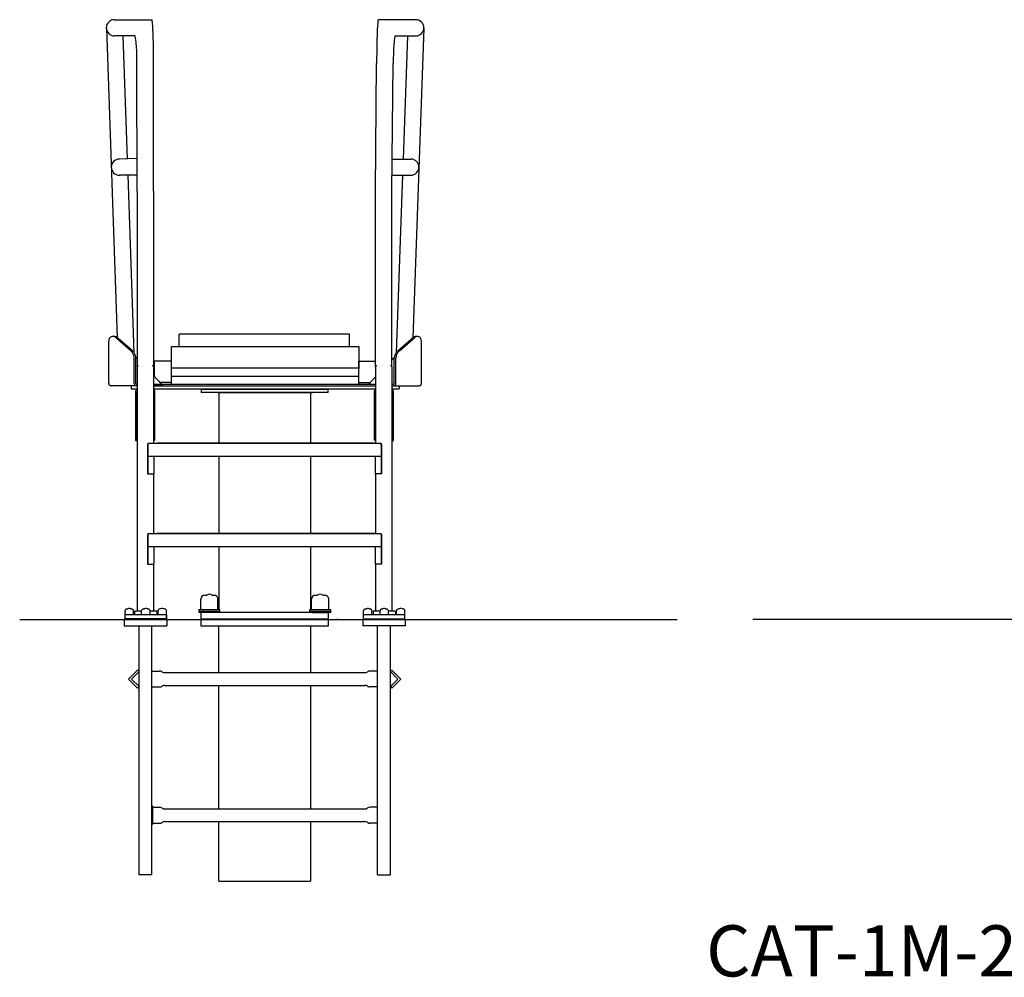
# Model space of a CAD drawing. Extents: x -39 to 302, y -242 to 91.
# Drawn here: x -29 to 87, y -242 to -129 of the extents above; entities that cross this region are included whole.
import ezdxf

# ---------------------------------------------------------------- set-up
doc = ezdxf.new("R2010")
doc.units = 0
doc.header["$LTSCALE"] = 6
doc.header["$MEASUREMENT"] = 0
doc.layers.get('0').update_dxf_attribs({"linetype": 'CONTINUOUS'})
doc.styles.add('ARIAL', font='ARIAL.TTF')

msp = doc.modelspace()

# ---------------------------------------------------------------- linework, layer by layer
at = {"color": 7}
for p, q in [((-17.655, -129.157), (-13.261, -129.157)), ((-13.216, -129.198), (-13.261, -129.157)), ((13.298, -129.198), (13.343, -129.157)), ((17.737, -129.157), (13.343, -129.157)), ((-18.603, -130.156), (-17.32, -166.533)), ((18.685, -130.156), (17.402, -166.533)), ((-15.263, -131.057), (-17.655, -131.057)), ((-16.662, -131.057), (-16.155, -145.527)), ((-15.203, -131.107), (-15.263, -131.057)), ((15.285, -131.107), (15.345, -131.057)), ((15.345, -131.057), (17.737, -131.057)), ((16.744, -131.057), (16.237, -145.527)), ((-14.982, -149.29), (-15.007, -134.296)), ((-13.082, -149.29), (-13.057, -134.296)), ((13.018, -149.29), (13.139, -134.296)), ((14.918, -149.29), (15.089, -134.296)), ((-14.988, -145.473), (-17.072, -145.527)), ((14.961, -145.527), (17.154, -145.527)), ((-14.985, -147.441), (-17.072, -147.427)), ((-16.088, -147.427), (-15.398, -167.121)), ((14.94, -147.427), (17.154, -147.427)), ((16.171, -147.427), (15.48, -167.121)), ((-14.982, -149.29), (-14.982, -169.929)), ((-13.082, -149.29), (-13.082, -169.929)), ((13.018, -169.929), (13.018, -149.29)), ((14.918, -169.929), (14.918, -149.29)), ((-15.732, -168.057), (-17.623, -166.432)), ((-15.577, -168.029), (-17.438, -166.431)), ((15.659, -168.029), (17.52, -166.431)), ((15.814, -168.057), (17.705, -166.432)), ((-18.321, -171.903), (-18.32, -166.903)), ((-15.398, -167.121), (-15.396, -167.168)), ((-15.396, -167.168), (-15.358, -168.265)), ((-10.959, -167.557), (11.041, -167.557)), ((-10.959, -170.18), (-10.959, -167.557)), ((11.041, -167.557), (11.041, -170.165)), ((15.479, -167.168), (15.44, -168.265)), ((15.48, -167.121), (15.479, -167.168)), ((18.403, -171.903), (18.402, -166.903)), ((-15.139, -168.804), (-14.982, -168.97)), ((15.221, -168.804), (14.918, -169.123)), ((15.221, -168.804), (15.064, -168.97)), ((-15.321, -171.903), (-15.321, -168.906)), ((-15.133, -171.903), (-15.128, -168.906)), ((-14.982, -169.929), (-14.945, -169.865)), ((-14.982, -169.929), (-14.982, -198.61)), ((-13.119, -169.865), (-13.082, -169.929)), ((-13.082, -169.929), (-13.082, -178.952)), ((-12.959, -171.101), (-12.959, -169.277)), ((-10.959, -169.277), (-12.959, -169.277)), ((-10.959, -169.277), (-12.959, -169.277)), ((-10.959, -171.965), (-10.959, -169.277)), ((-10.959, -171.965), (-10.959, -169.277)), ((11.041, -171.965), (11.041, -169.277)), ((11.041, -169.277), (13.018, -169.277)), ((13.056, -169.865), (13.018, -169.929)), ((13.018, -169.929), (13.018, -178.952)), ((14.918, -169.929), (14.881, -169.865)), ((14.918, -169.929), (14.918, -198.61)), ((15.215, -171.903), (15.21, -168.906)), ((15.403, -171.903), (15.403, -168.906)), ((-13.082, -170.057), (-12.959, -170.057)), ((-12.959, -170.057), (-13.082, -170.057)), ((-13.082, -170.972), (-12.139, -171.965)), ((-13.013, -171.045), (-12.959, -171.045)), ((-12.959, -171.057), (-13.001, -171.057)), ((-10.959, -170.057), (11.041, -170.057)), ((-10.959, -170.057), (11.041, -170.057)), ((11.041, -171.057), (-10.959, -171.057)), ((13.018, -171.125), (12.221, -171.965)), ((-14.982, -172.153), (-18.071, -172.153)), ((-14.982, -172.153), (-18.071, -172.153)), ((-15.707, -172.153), (-15.707, -172.528)), ((-15.071, -171.965), (-14.982, -171.965)), ((-13.082, -171.965), (13.018, -171.965)), ((-11.959, -172.153), (-13.082, -172.153)), ((-13.071, -172.153), (-13.082, -172.153)), ((-13.071, -172.153), (13.018, -172.153)), ((-10.959, -171.778), (-12.317, -171.778)), ((11.041, -171.778), (12.399, -171.778)), ((14.918, -171.965), (15.153, -171.965)), ((14.918, -172.153), (18.153, -172.153)), ((15.789, -172.153), (15.789, -172.528)), ((-15.707, -172.528), (-14.982, -172.528)), ((-15.169, -172.788), (-15.169, -178.588)), ((-14.981, -178.588), (-14.981, -172.826)), ((-13.082, -172.528), (13.018, -172.528)), ((-13.082, -172.826), (-13.082, -178.588)), ((-12.894, -178.588), (-12.894, -172.788)), ((-7.459, -172.588), (-7.459, -172.963)), ((7.395, -172.588), (-7.459, -172.588)), ((7.395, -172.963), (-7.459, -172.963)), ((-5.458, -172.963), (5.606, -172.963)), ((-5.375, -172.963), (-5.375, -178.904)), ((5.375, -172.963), (5.375, -178.904)), ((7.395, -172.588), (7.395, -172.963)), ((12.831, -172.788), (12.831, -178.588)), ((13.019, -178.588), (13.019, -172.826)), ((14.918, -172.528), (15.789, -172.528)), ((14.918, -172.826), (14.918, -178.588)), ((15.106, -178.588), (15.106, -172.788)), ((-15.169, -178.588), (-14.981, -178.588)), ((-13.78, -179.016), (-13.78, -182.516)), ((-13.78, -179.016), (-13.78, -180.516)), ((-13.689, -178.973), (-13.751, -179.012)), ((-13.751, -179.012), (-13.749, -180.452)), ((-13.717, -178.952), (-13.717, -180.452)), ((13.653, -178.952), (-13.717, -178.952)), ((-12.654, -178.904), (-12.654, -178.952)), ((12.85, -178.904), (-12.654, -178.904)), ((12.85, -178.937), (-12.654, -178.937)), ((12.85, -178.904), (12.85, -178.952)), ((13.717, -179.016), (13.568, -179.016)), ((13.626, -178.973), (13.688, -179.012)), ((13.653, -178.952), (13.653, -180.452)), ((13.688, -179.012), (13.686, -180.452)), ((13.717, -179.016), (13.717, -180.516)), ((13.717, -179.016), (13.717, -182.516)), ((14.918, -178.588), (15.106, -178.588)), ((-13.718, -179.891), (-13.718, -182.516)), ((13.655, -179.891), (13.655, -182.516)), ((-13.78, -180.516), (-13.718, -180.516)), ((13.717, -180.452), (-13.717, -180.452)), ((-13.031, -180.452), (-13.031, -182.516)), ((-5.375, -180.452), (-5.375, -189.572)), ((5.375, -180.452), (5.375, -189.572)), ((12.967, -180.452), (12.967, -182.516)), ((13.717, -180.516), (13.655, -180.516)), ((-13.78, -182.516), (-13.031, -182.516)), ((-13.082, -182.516), (-13.082, -189.572)), ((13.717, -182.516), (12.967, -182.516)), ((13.018, -182.516), (13.018, -189.572)), ((-13.689, -189.593), (-13.751, -189.632)), ((-13.751, -189.632), (-13.749, -191.072)), ((-13.717, -189.572), (-13.717, -191.072)), ((13.653, -189.572), (-13.717, -189.572)), ((-12.654, -189.524), (-12.654, -189.572)), ((12.85, -189.524), (-12.654, -189.524)), ((12.85, -189.557), (-12.654, -189.557)), ((12.85, -189.524), (12.85, -189.572)), ((13.626, -189.593), (13.688, -189.632)), ((13.653, -189.572), (13.653, -191.072)), ((13.688, -189.632), (13.686, -191.072)), ((-13.78, -189.636), (-13.78, -193.136)), ((-13.78, -189.636), (-13.78, -191.136)), ((-13.718, -190.511), (-13.718, -193.136)), ((13.655, -190.511), (13.655, -193.136)), ((13.717, -189.636), (13.717, -191.136)), ((13.717, -189.636), (13.717, -193.136)), ((-13.78, -191.136), (-13.718, -191.136)), ((13.717, -191.072), (-13.717, -191.072)), ((-13.031, -191.072), (-13.031, -193.136)), ((-13.031, -191.072), (-13.031, -193.136)), ((-5.375, -191.072), (-5.375, -198.458)), ((5.375, -191.072), (5.375, -198.458)), ((12.967, -191.072), (12.967, -193.136)), ((12.967, -191.072), (12.967, -193.136)), ((13.717, -191.136), (13.655, -191.136)), ((-13.78, -193.136), (-13.031, -193.136)), ((-13.219, -193.136), (-13.031, -193.136)), ((-13.082, -193.136), (-13.082, -198.61)), ((13.156, -193.136), (12.967, -193.136)), ((13.717, -193.136), (12.967, -193.136)), ((13.018, -193.136), (13.018, -198.61)), ((-7.507, -198.458), (-7.507, -197.228)), ((-7.051, -196.772), (-6.817, -196.772)), ((-6.181, -196.772), (-5.948, -196.772)), ((-5.491, -198.458), (-5.491, -197.228)), ((5.492, -198.458), (5.492, -197.228)), ((5.949, -196.772), (6.183, -196.772)), ((6.818, -196.772), (7.052, -196.772)), ((7.509, -198.458), (7.509, -197.228)), ((-16.403, -199.048), (-16.403, -198.601)), ((-16.178, -198.376), (-16.063, -198.376)), ((-15.75, -198.376), (-15.635, -198.376)), ((-15.41, -199.048), (-15.41, -198.601)), ((-15.282, -198.673), (-15.282, -198.985)), ((-15.219, -198.61), (-14.466, -198.61)), ((-14.466, -199.048), (-14.466, -198.601)), ((-14.241, -198.376), (-14.126, -198.376)), ((-13.813, -198.376), (-13.698, -198.376)), ((-13.473, -199.048), (-13.473, -198.601)), ((-13.473, -198.61), (-12.719, -198.61)), ((-12.657, -198.673), (-12.657, -198.985)), ((-12.529, -199.048), (-12.529, -198.601)), ((-12.189, -198.376), (-12.304, -198.376)), ((-11.76, -198.376), (-11.875, -198.376)), ((-11.535, -199.048), (-11.535, -198.601)), ((-7.759, -198.458), (-7.759, -198.8)), ((-7.759, -198.458), (-5.259, -198.458)), ((-7.759, -198.65), (-5.259, -198.65)), ((7.741, -198.8), (-7.759, -198.8)), ((-7.5, -198.8), (-7.5, -199.55)), ((6.5, -198.8), (-7.5, -198.8)), ((-5.259, -198.8), (-5.259, -198.458)), ((5.241, -198.458), (7.741, -198.458)), ((5.241, -198.458), (5.241, -198.8)), ((5.241, -198.65), (7.741, -198.65)), ((5.603, -198.8), (7.379, -198.8)), ((7.5, -199.613), (7.5, -198.8)), ((7.741, -198.8), (7.741, -198.458)), ((11.597, -199.048), (11.597, -198.601)), ((11.822, -198.376), (11.938, -198.376)), ((12.251, -198.376), (12.366, -198.376)), ((12.591, -199.048), (12.591, -198.601)), ((12.719, -198.673), (12.719, -198.985)), ((12.781, -198.61), (13.534, -198.61)), ((13.534, -199.048), (13.534, -198.601)), ((13.759, -198.376), (13.875, -198.376)), ((14.188, -198.376), (14.303, -198.376)), ((14.528, -199.048), (14.528, -198.601)), ((14.528, -198.61), (15.281, -198.61)), ((15.344, -198.673), (15.344, -198.985)), ((15.472, -199.048), (15.472, -198.601)), ((15.812, -198.376), (15.697, -198.376)), ((16.24, -198.376), (16.125, -198.376)), ((16.465, -199.048), (16.465, -198.601)), ((-28.779, -199.61), (48.413, -199.61)), ((-16.5, -199.613), (-16.5, -200.363)), ((-11.5, -199.613), (-16.5, -199.613)), ((-16.407, -199.61), (-16.407, -199.048)), ((-16.407, -199.048), (-11.532, -199.048)), ((-16.407, -199.548), (-11.532, -199.548)), ((-11.535, -199.548), (-16.407, -199.548)), ((-16.407, -199.611), (-11.532, -199.611)), ((-11.535, -199.048), (-11.535, -199.548)), ((-11.532, -199.61), (-11.532, -199.048)), ((-11.5, -199.613), (-11.5, -200.363)), ((-7.5, -199.55), (-7.5, -199.613)), ((-7.5, -199.55), (7.5, -199.55)), ((-7.5, -199.613), (-7.5, -200.363)), ((7.5, -199.613), (-7.5, -199.613)), ((7.5, -200.363), (7.5, -199.613)), ((8.5, -199.55), (8.5, -199.613)), ((11.5, -199.613), (16.5, -199.613)), ((11.5, -199.613), (11.5, -200.363)), ((11.594, -199.61), (11.594, -199.048)), ((11.594, -199.048), (16.469, -199.048)), ((11.594, -199.548), (16.469, -199.548)), ((11.594, -199.611), (16.469, -199.611)), ((16.469, -199.61), (16.469, -199.048)), ((16.5, -199.613), (16.5, -200.363)), ((175.231, -199.61), (57.323, -199.61)), ((-16.5, -200.363), (-11.5, -200.363)), ((-14.75, -229.613), (-14.75, -200.363)), ((-13.25, -229.613), (-13.25, -200.363)), ((-7.5, -200.363), (7.5, -200.363)), ((-5.375, -205.863), (-5.375, -200.363)), ((-5.375, -200.363), (5.375, -200.363)), ((5.375, -200.363), (5.375, -205.863)), ((16.5, -200.363), (11.5, -200.363)), ((13.25, -229.613), (13.25, -200.363)), ((14.75, -229.613), (14.75, -200.363)), ((-15.987, -206.613), (-14.927, -205.552)), ((-15.634, -206.613), (-14.75, -205.729)), ((-14.75, -205.729), (-14.927, -205.552)), ((-13.25, -205.683), (-12.347, -205.683)), ((-12.103, -205.747), (-12.008, -205.8)), ((12.103, -205.747), (12.008, -205.8)), ((13.25, -205.683), (12.347, -205.683)), ((14.75, -205.729), (14.927, -205.552)), ((15.634, -206.613), (14.75, -205.729)), ((15.987, -206.613), (14.927, -205.552)), ((-14.927, -207.674), (-15.987, -206.613)), ((-14.75, -207.497), (-15.634, -206.613)), ((-11.764, -205.863), (11.764, -205.863)), ((14.75, -207.497), (15.634, -206.613)), ((14.927, -207.674), (15.987, -206.613)), ((-14.75, -207.497), (-14.927, -207.674)), ((-13.25, -207.543), (-12.347, -207.543)), ((-12.103, -207.48), (-12.008, -207.427)), ((-11.764, -207.363), (11.764, -207.363)), ((-5.375, -221.863), (-5.375, -207.363)), ((5.375, -207.363), (5.375, -221.863)), ((12.103, -207.48), (12.008, -207.427)), ((13.25, -207.543), (12.347, -207.543)), ((14.75, -207.497), (14.927, -207.674)), ((-13.25, -221.683), (-12.347, -221.683)), ((-13.196, -221.52), (-13.196, -223.709)), ((-12.103, -221.747), (-12.008, -221.8)), ((-11.764, -221.863), (11.764, -221.863)), ((12.103, -221.747), (12.008, -221.8)), ((13.25, -221.683), (12.347, -221.683)), ((13.196, -221.52), (13.196, -223.709)), ((-13.25, -223.543), (-12.347, -223.543)), ((-12.103, -223.48), (-12.008, -223.427)), ((-11.764, -223.363), (11.764, -223.363)), ((-5.375, -230.363), (-5.375, -223.363)), ((5.375, -223.363), (5.375, -230.363)), ((12.103, -223.48), (12.008, -223.427)), ((13.25, -223.543), (12.347, -223.543)), ((-13.25, -229.613), (-14.75, -229.613)), ((13.25, -229.613), (14.75, -229.613)), ((-5.375, -230.363), (5.375, -230.363))]:
    msp.add_line(p, q, dxfattribs=at)
for p, q in [((-10.032, -167.557), (-10.032, -166.094)), ((9.968, -166.094), (-10.032, -166.094)), ((9.968, -167.557), (9.968, -166.094))]:
    msp.add_line(p, q)
for centre, radius, start, end in [((-17.655, -130.107), 0.95, 90, 270), ((-39.297, -131.704), 26.201, 2.27922, 5.48858), ((39.379, -131.704), 26.201, 174.51142, 177.72078), ((17.737, -130.107), 0.95, 270, 90), ((-23.337, -132.658), 8.281, 4.51574, 10.79502), ((-77.719, -133.234), 64.653, 0.9445, 2.27922), ((77.801, -133.234), 64.653, 177.72078, 179.0555), ((23.419, -132.658), 8.281, 169.20498, 175.48426), ((-35.643, -133.63), 20.625, 1.8737, 4.51574), ((-56.012, -134.296), 41.005, 360, 1.8737), ((-142.167, -134.296), 129.111, 360, 0.9445), ((142.249, -134.296), 129.111, 179.0555, 180), ((56.094, -134.296), 41.005, 178.1263, 180), ((35.725, -133.63), 20.625, 175.48426, 178.1263), ((-17.072, -146.477), 0.95, 90, 270), ((17.154, -146.477), 0.95, 270, 90), ((-17.887, -166.794), 0.41, 124.08065, 155.55713), ((-17.887, -166.794), 0.41, 92.60418, 124.08065), ((-17.875, -167.057), 0.673, 68.16131, 92.60418), ((-17.701, -166.794), 0.41, 92.60418, 100.62179), ((-17.689, -167.057), 0.673, 68.16131, 92.60418), ((-17.973, -167.301), 0.936, 68.09279, 68.16131), ((17.771, -167.057), 0.673, 87.39582, 111.83869), ((18.055, -167.301), 0.936, 111.83869, 111.90721), ((17.957, -167.057), 0.673, 87.39582, 111.83869), ((17.783, -166.794), 0.41, 79.37821, 87.39582), ((17.969, -166.794), 0.41, 55.91935, 87.39582), ((17.969, -166.794), 0.41, 24.44287, 55.91935), ((-17.647, -166.903), 0.673, 155.55713, 180), ((17.73, -166.903), 0.673, 360, 24.44287), ((-16.596, -169.019), 1.293, 34.08065, 49.73564), ((-16.177, -168.747), 0.936, 49.73564, 50.07171), ((-16.408, -169.019), 1.293, 34.08065, 49.73564), ((-16.596, -169.019), 1.293, 18.42567, 34.08065), ((-16.257, -168.906), 0.936, 360, 18.42567), ((-16.408, -169.019), 1.293, 18.42567, 34.08065), ((-16.069, -168.906), 0.936, 0, 18.42567), ((16.151, -168.906), 0.936, 161.57433, 180), ((16.151, -168.906), 0.936, 161.57433, 180), ((16.49, -169.019), 1.293, 145.91935, 161.57433), ((16.49, -169.019), 1.293, 145.91935, 161.57433), ((16.339, -168.906), 0.936, 161.57433, 180), ((16.339, -168.906), 0.936, 161.57433, 180), ((16.49, -169.019), 1.293, 130.26436, 145.91935), ((16.49, -169.019), 1.293, 130.26436, 145.91935), ((16.678, -169.019), 1.293, 145.91935, 161.57433), ((16.678, -169.019), 1.293, 145.91935, 161.57433), ((16.678, -169.019), 1.293, 130.26436, 145.91935), ((16.678, -169.019), 1.293, 130.26436, 145.91935), ((16.259, -168.747), 0.936, 129.92829, 130.26436), ((-14.494, -170.647), 0.903, 112.81569, 119.92106), ((-13.569, -170.647), 0.903, 60.07894, 67.18431), ((13.506, -170.647), 0.903, 112.81569, 119.92106), ((14.431, -170.647), 0.903, 60.07894, 67.19791), ((-18.071, -171.903), 0.25, 180, 270), ((-15.071, -171.903), 0.25, 180, 270), ((-15.071, -171.903), 0.0626, 180, 270), ((15.153, -171.903), 0.25, 270, 0), ((15.153, -171.903), 0.0626, 270, 0), ((18.153, -171.903), 0.25, 270, 0), ((18.153, -171.903), 0.25, 270, 290.22902), ((-14.969, -172.788), 0.2, 93.74423, 180), ((-13.094, -172.788), 0.2, 0, 86.44528), ((13.031, -172.788), 0.2, 93.68753, 180), ((14.906, -172.788), 0.2, 0, 86.38172), ((-7.051, -197.228), 0.457, 90, 180), ((-6.499, -197.178), 0.516, 51.94879, 128.05121), ((-5.948, -197.228), 0.457, 0, 90), ((5.949, -197.228), 0.457, 90, 180), ((6.501, -197.178), 0.516, 51.94879, 128.05121), ((7.052, -197.228), 0.457, 0, 90), ((-16.178, -198.601), 0.225, 90, 180), ((-15.906, -198.576), 0.254, 51.94879, 128.05121), ((-15.635, -198.601), 0.225, 0, 90), ((-15.219, -198.673), 0.0625, 90, 180), ((-14.241, -198.601), 0.225, 90, 180), ((-13.969, -198.576), 0.254, 51.94879, 128.05121), ((-13.698, -198.601), 0.225, 0, 90), ((-12.719, -198.673), 0.0625, 0, 90), ((-12.304, -198.601), 0.225, 90, 180), ((-12.032, -198.576), 0.254, 51.94879, 128.05121), ((-11.76, -198.601), 0.225, 0, 90), ((11.822, -198.601), 0.225, 90, 180), ((12.094, -198.576), 0.254, 51.94879, 128.05121), ((12.366, -198.601), 0.225, 0, 90), ((12.781, -198.673), 0.0625, 90, 180), ((13.759, -198.601), 0.225, 90, 180), ((14.031, -198.576), 0.254, 51.94879, 128.05121), ((14.303, -198.601), 0.225, 0, 90), ((15.281, -198.673), 0.0625, 0, 90), ((15.697, -198.601), 0.225, 90, 180), ((15.968, -198.576), 0.254, 51.94879, 128.05121), ((16.24, -198.601), 0.225, 0, 90), ((-15.344, -198.985), 0.0625, 270, 0), ((-12.594, -198.985), 0.0625, 180, 270), ((12.656, -198.985), 0.0625, 270, 0), ((15.406, -198.985), 0.0625, 180, 270), ((-12.347, -206.183), 0.5, 60.78264, 90), ((-11.764, -205.363), 0.5, 240.78264, 270), ((11.764, -205.363), 0.5, 270, 299.21736), ((12.347, -206.183), 0.5, 90, 119.21736), ((-12.347, -207.043), 0.5, 270, 299.21736), ((-11.764, -207.863), 0.5, 90, 119.21736), ((11.764, -207.863), 0.5, 60.78264, 90), ((12.347, -207.043), 0.5, 240.78264, 270), ((-12.347, -222.183), 0.5, 60.78264, 90), ((-11.764, -221.363), 0.5, 240.78264, 270), ((11.764, -221.363), 0.5, 270, 299.21736), ((12.347, -222.183), 0.5, 90, 119.21736), ((-12.347, -223.043), 0.5, 270, 299.21736), ((-11.764, -223.863), 0.5, 90, 119.21736), ((11.764, -223.863), 0.5, 60.78264, 90), ((12.347, -223.043), 0.5, 240.78264, 270)]:
    msp.add_arc(centre, radius, start, end, dxfattribs=at)

# ---------------------------------------------------------------- texts
at = {"color": 7, "style": 'ARIAL'}
msp.add_text('CAT-1M-203H-14AL', height=6, dxfattribs=at).set_placement((51.83, -241.545))

doc.saveas('drawing.dxf')
